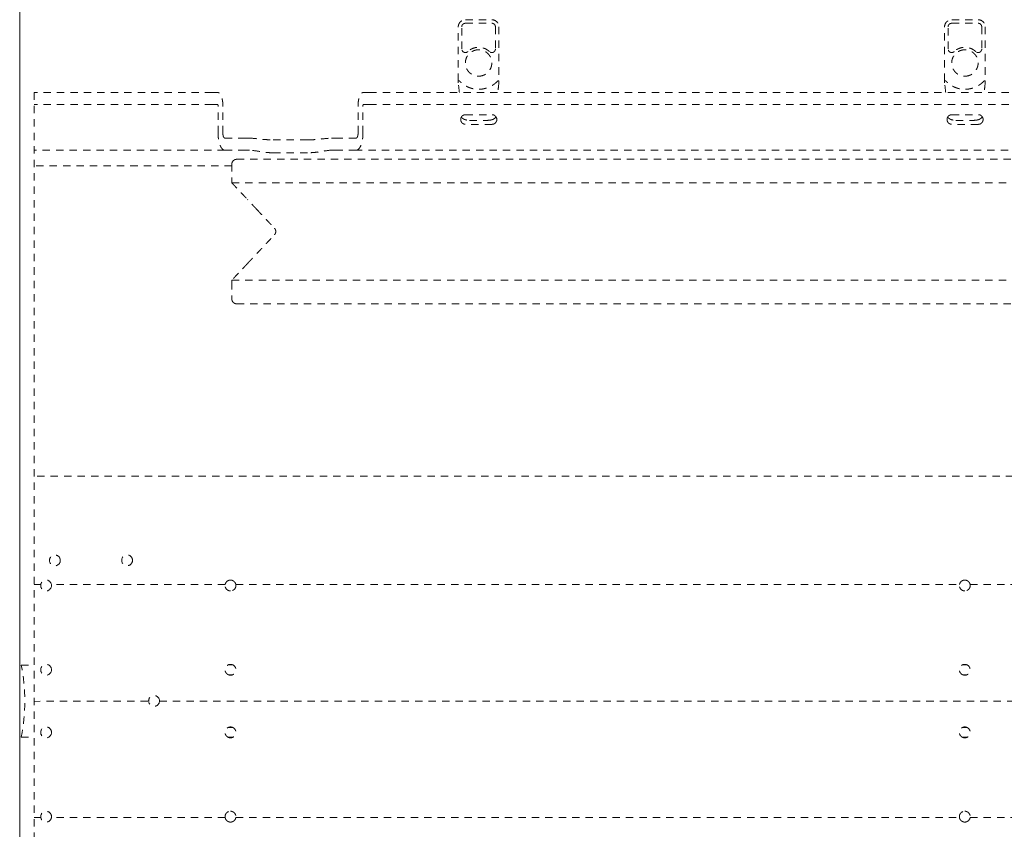
# Model space of a CAD drawing. Extents: x 1233 to 1730, y -5643 to 276.
# Drawn here: x 1247 to 1263, y -3562 to -3548 of the extents above; entities that cross this region are included whole.
import ezdxf

# ---------------------------------------------------------------- set-up
doc = ezdxf.new("R2010")
doc.units = 0
doc.header["$MEASUREMENT"] = 0
doc.linetypes.add('ACAD_ISO02W100', pattern=[15, 12, -3])
doc.layers.add('2D', color=7, linetype='CONTINUOUS', lineweight=20)
doc.layers.add('Hiddenline', color=3, linetype='ACAD_ISO02W100', lineweight=20)

msp = doc.modelspace()

# ---------------------------------------------------------------- linework, layer by layer
at = {"layer": '2D'}
msp.add_rational_spline([(1282.892, -3578.491), (1290.678, -3576.799), (1293.095, -3569.207), (1296.188, -3559.495), (1293.095, -3549.783), (1290.678, -3542.191), (1282.892, -3540.499), (1267.079, -3537.062), (1250.973, -3535.499), (1249.22, -3535.329), (1247.916, -3536.512), (1246.612, -3537.696), (1246.612, -3539.457), (1246.612, -3559.495), (1246.612, -3579.533), (1246.612, -3581.294), (1247.916, -3582.477), (1249.22, -3583.661), (1250.973, -3583.491), (1267.079, -3581.928), (1282.892, -3578.491)], [1, 0.865704997038, 1, 0.952855074886, 1, 0.865704997038, 1, 0.998280517884, 1, 0.914356087275, 1, 0.914356087275, 1, 1, 1, 0.914356087275, 1, 0.914356087275, 1, 0.998280517884, 1], degree=2, knots=[0, 0, 0, 1.048478, 1.048478, 1.66505, 1.66505, 2.713529, 2.713529, 2.830831, 2.830831, 3.664594, 3.664594, 4.498357, 4.498357, 5.498357, 5.498357, 6.33212, 6.33212, 7.165883, 7.165883, 7.283185, 7.283185, 7.283185], dxfattribs=at)
at = {"layer": 'Hiddenline', "ltscale": 0.01}
for p, q in [((1253.897, -3548.355), (1254.327, -3548.355)), ((1261.85, -3548.355), (1262.28, -3548.355)), ((1253.779, -3549.356), (1253.779, -3548.473)), ((1254.445, -3548.473), (1254.445, -3549.356)), ((1261.732, -3549.356), (1261.732, -3548.473)), ((1262.398, -3548.473), (1262.398, -3549.356)), ((1246.843, -3549.543), (1246.843, -3569.449)), ((1250.077, -3550.745), (1246.843, -3550.745)), ((1274.954, -3555.82), (1246.843, -3555.82)), ((1246.953, -3557.59), (1246.843, -3557.59)), ((1249.968, -3557.59), (1247.127, -3557.59)), ((1250.142, -3557.59), (1261.975, -3557.59)), ((1262.15, -3557.59), (1273.98, -3557.59)), ((1246.634, -3558.907), (1246.843, -3558.904)), ((1248.704, -3559.497), (1246.843, -3559.499)), ((1248.894, -3559.495), (1274.936, -3559.495)), ((1246.634, -3560.083), (1246.843, -3560.085)), ((1246.953, -3561.4), (1246.843, -3561.4)), ((1249.968, -3561.4), (1247.127, -3561.4)), ((1250.142, -3561.4), (1261.975, -3561.4)), ((1262.15, -3561.4), (1273.98, -3561.4))]:
    msp.add_line(p, q, dxfattribs=at)
for centre in [(1247.183, -3557.195), (1248.364, -3557.193), (1247.04, -3557.605), (1247.04, -3558.983), (1248.805, -3559.492), (1247.04, -3560.007), (1247.04, -3561.385)]:
    msp.add_circle(centre, 0.0886, dxfattribs=at)
msp.add_arc((1243.627, -3559.495), 3.064, 348.9335, 11.0665, dxfattribs=at)
for points, knots in [([(1253.779, -3548.473), (1253.779, -3548.46), (1253.782, -3548.447), (1253.79, -3548.423), (1253.796, -3548.412), (1253.811, -3548.392), (1253.82, -3548.383), (1253.84, -3548.369), (1253.852, -3548.363), (1253.875, -3548.357), (1253.886, -3548.355), (1253.897, -3548.355)], [0, 0, 0, 0, 0.038235, 0.038235, 0.0758655, 0.0758655, 0.1133166, 0.1133166, 0.150729, 0.150729, 0.1842264, 0.1842264, 0.1842264, 0.1842264]), ([(1253.837, -3548.472), (1253.837, -3548.467), (1253.837, -3548.463), (1253.838, -3548.458), (1253.839, -3548.454), (1253.841, -3548.45), (1253.843, -3548.446), (1253.845, -3548.442), (1253.847, -3548.438), (1253.85, -3548.435), (1253.853, -3548.431), (1253.856, -3548.428), (1253.859, -3548.425), (1253.863, -3548.423), (1253.867, -3548.42), (1253.871, -3548.418), (1253.875, -3548.416), (1253.879, -3548.415), (1253.883, -3548.414), (1253.887, -3548.413), (1253.892, -3548.413), (1253.896, -3548.413)], [0, 0, 0, 0, 0.142857, 0.142857, 0.142857, 0.285714, 0.285714, 0.285714, 0.428571, 0.428571, 0.428571, 0.571429, 0.571429, 0.571429, 0.714286, 0.714286, 0.714286, 0.857143, 0.857143, 0.857143, 1, 1, 1, 1]), ([(1254.327, -3548.355), (1254.34, -3548.355), (1254.353, -3548.357), (1254.377, -3548.365), (1254.388, -3548.371), (1254.408, -3548.386), (1254.417, -3548.395), (1254.431, -3548.416), (1254.437, -3548.428), (1254.443, -3548.45), (1254.445, -3548.461), (1254.445, -3548.473)], [0, 0, 0, 0, 0.038235, 0.038235, 0.0758655, 0.0758655, 0.1133166, 0.1133166, 0.150729, 0.150729, 0.1842264, 0.1842264, 0.1842264, 0.1842264]), ([(1254.328, -3548.413), (1254.333, -3548.413), (1254.337, -3548.413), (1254.342, -3548.414), (1254.346, -3548.415), (1254.35, -3548.416), (1254.354, -3548.418), (1254.358, -3548.42), (1254.362, -3548.423), (1254.365, -3548.425), (1254.369, -3548.428), (1254.372, -3548.431), (1254.375, -3548.435), (1254.377, -3548.438), (1254.38, -3548.442), (1254.382, -3548.446), (1254.384, -3548.45), (1254.385, -3548.454), (1254.386, -3548.459), (1254.387, -3548.463), (1254.387, -3548.467), (1254.387, -3548.472)], [0, 0, 0, 0, 0.142857, 0.142857, 0.142857, 0.285714, 0.285714, 0.285714, 0.428571, 0.428571, 0.428571, 0.571429, 0.571429, 0.571429, 0.714286, 0.714286, 0.714286, 0.857143, 0.857143, 0.857143, 1, 1, 1, 1]), ([(1261.732, -3548.473), (1261.732, -3548.46), (1261.734, -3548.447), (1261.742, -3548.423), (1261.748, -3548.412), (1261.763, -3548.392), (1261.773, -3548.383), (1261.793, -3548.369), (1261.805, -3548.363), (1261.827, -3548.357), (1261.839, -3548.355), (1261.85, -3548.355)], [0, 0, 0, 0, 0.038235, 0.038235, 0.0758655, 0.0758655, 0.1133166, 0.1133166, 0.150729, 0.150729, 0.1842264, 0.1842264, 0.1842264, 0.1842264]), ([(1261.79, -3548.472), (1261.79, -3548.467), (1261.79, -3548.463), (1261.791, -3548.458), (1261.792, -3548.454), (1261.794, -3548.45), (1261.796, -3548.446), (1261.798, -3548.442), (1261.8, -3548.438), (1261.803, -3548.435), (1261.805, -3548.431), (1261.809, -3548.428), (1261.812, -3548.425), (1261.815, -3548.423), (1261.819, -3548.42), (1261.823, -3548.418), (1261.827, -3548.416), (1261.832, -3548.415), (1261.836, -3548.414), (1261.84, -3548.413), (1261.844, -3548.413), (1261.849, -3548.413)], [0, 0, 0, 0, 0.142857, 0.142857, 0.142857, 0.285714, 0.285714, 0.285714, 0.428571, 0.428571, 0.428571, 0.571429, 0.571429, 0.571429, 0.714286, 0.714286, 0.714286, 0.857143, 0.857143, 0.857143, 1, 1, 1, 1]), ([(1262.28, -3548.355), (1262.293, -3548.355), (1262.306, -3548.357), (1262.33, -3548.365), (1262.341, -3548.371), (1262.361, -3548.386), (1262.37, -3548.395), (1262.384, -3548.416), (1262.39, -3548.428), (1262.396, -3548.45), (1262.398, -3548.461), (1262.398, -3548.473)], [0, 0, 0, 0, 0.038235, 0.038235, 0.0758655, 0.0758655, 0.1133166, 0.1133166, 0.150729, 0.150729, 0.1842264, 0.1842264, 0.1842264, 0.1842264]), ([(1262.281, -3548.413), (1262.286, -3548.413), (1262.29, -3548.413), (1262.294, -3548.414), (1262.299, -3548.415), (1262.303, -3548.416), (1262.307, -3548.418), (1262.311, -3548.42), (1262.315, -3548.423), (1262.318, -3548.425), (1262.321, -3548.428), (1262.325, -3548.431), (1262.327, -3548.435), (1262.33, -3548.438), (1262.333, -3548.442), (1262.334, -3548.446), (1262.336, -3548.45), (1262.338, -3548.454), (1262.339, -3548.459), (1262.34, -3548.463), (1262.34, -3548.467), (1262.34, -3548.472)], [0, 0, 0, 0, 0.142857, 0.142857, 0.142857, 0.285714, 0.285714, 0.285714, 0.428571, 0.428571, 0.428571, 0.571429, 0.571429, 0.571429, 0.714286, 0.714286, 0.714286, 0.857143, 0.857143, 0.857143, 1, 1, 1, 1]), ([(1253.937, -3548.875), (1253.933, -3548.878), (1253.93, -3548.881), (1253.926, -3548.883), (1253.922, -3548.886), (1253.917, -3548.888), (1253.913, -3548.889), (1253.909, -3548.89), (1253.904, -3548.891), (1253.899, -3548.891), (1253.895, -3548.892), (1253.89, -3548.891), (1253.886, -3548.89), (1253.881, -3548.89), (1253.877, -3548.888), (1253.873, -3548.887), (1253.868, -3548.885), (1253.864, -3548.882), (1253.861, -3548.88), (1253.857, -3548.877), (1253.854, -3548.874), (1253.851, -3548.87), (1253.848, -3548.867), (1253.845, -3548.863), (1253.843, -3548.859), (1253.841, -3548.855), (1253.84, -3548.85), (1253.839, -3548.846), (1253.837, -3548.841), (1253.837, -3548.837), (1253.837, -3548.832)], [0, 0, 0, 0, 0.1, 0.1, 0.1, 0.2, 0.2, 0.2, 0.3, 0.3, 0.3, 0.4, 0.4, 0.4, 0.5, 0.5, 0.5, 0.6, 0.6, 0.6, 0.7, 0.7, 0.7, 0.8, 0.8, 0.8, 0.9, 0.9, 0.9, 1, 1, 1, 1]), ([(1254.387, -3548.832), (1254.387, -3548.837), (1254.387, -3548.841), (1254.386, -3548.846), (1254.385, -3548.85), (1254.383, -3548.855), (1254.381, -3548.859), (1254.379, -3548.863), (1254.377, -3548.867), (1254.374, -3548.87), (1254.371, -3548.874), (1254.367, -3548.877), (1254.364, -3548.88), (1254.36, -3548.882), (1254.356, -3548.885), (1254.352, -3548.887), (1254.348, -3548.888), (1254.343, -3548.89), (1254.339, -3548.89), (1254.334, -3548.891), (1254.33, -3548.892), (1254.325, -3548.891), (1254.32, -3548.891), (1254.316, -3548.89), (1254.311, -3548.889), (1254.307, -3548.887), (1254.303, -3548.886), (1254.299, -3548.883), (1254.295, -3548.881), (1254.291, -3548.878), (1254.288, -3548.875)], [0, 0, 0, 0, 0.1, 0.1, 0.1, 0.2, 0.2, 0.2, 0.3, 0.3, 0.3, 0.4, 0.4, 0.4, 0.5, 0.5, 0.5, 0.6, 0.6, 0.6, 0.7, 0.7, 0.7, 0.8, 0.8, 0.8, 0.9, 0.9, 0.9, 1, 1, 1, 1]), ([(1261.889, -3548.875), (1261.886, -3548.878), (1261.882, -3548.881), (1261.878, -3548.883), (1261.874, -3548.886), (1261.87, -3548.888), (1261.866, -3548.889), (1261.861, -3548.89), (1261.857, -3548.891), (1261.852, -3548.891), (1261.848, -3548.892), (1261.843, -3548.891), (1261.839, -3548.89), (1261.834, -3548.89), (1261.83, -3548.888), (1261.825, -3548.887), (1261.821, -3548.885), (1261.817, -3548.882), (1261.814, -3548.88), (1261.81, -3548.877), (1261.806, -3548.874), (1261.804, -3548.87), (1261.801, -3548.867), (1261.798, -3548.863), (1261.796, -3548.859), (1261.794, -3548.855), (1261.792, -3548.85), (1261.791, -3548.846), (1261.79, -3548.841), (1261.79, -3548.837), (1261.79, -3548.832)], [0, 0, 0, 0, 0.1, 0.1, 0.1, 0.2, 0.2, 0.2, 0.3, 0.3, 0.3, 0.4, 0.4, 0.4, 0.5, 0.5, 0.5, 0.6, 0.6, 0.6, 0.7, 0.7, 0.7, 0.8, 0.8, 0.8, 0.9, 0.9, 0.9, 1, 1, 1, 1]), ([(1262.34, -3548.832), (1262.34, -3548.837), (1262.34, -3548.841), (1262.339, -3548.846), (1262.338, -3548.85), (1262.336, -3548.855), (1262.334, -3548.859), (1262.332, -3548.863), (1262.329, -3548.867), (1262.326, -3548.87), (1262.324, -3548.874), (1262.32, -3548.877), (1262.316, -3548.88), (1262.313, -3548.882), (1262.309, -3548.885), (1262.305, -3548.887), (1262.3, -3548.888), (1262.296, -3548.89), (1262.291, -3548.89), (1262.287, -3548.891), (1262.282, -3548.892), (1262.278, -3548.891), (1262.273, -3548.891), (1262.269, -3548.89), (1262.264, -3548.889), (1262.26, -3548.887), (1262.255, -3548.886), (1262.252, -3548.883), (1262.248, -3548.881), (1262.244, -3548.878), (1262.241, -3548.875)], [0, 0, 0, 0, 0.1, 0.1, 0.1, 0.2, 0.2, 0.2, 0.3, 0.3, 0.3, 0.4, 0.4, 0.4, 0.5, 0.5, 0.5, 0.6, 0.6, 0.6, 0.7, 0.7, 0.7, 0.8, 0.8, 0.8, 0.9, 0.9, 0.9, 1, 1, 1, 1]), ([(1253.78, -3549.384), (1253.78, -3549.38), (1253.78, -3549.376), (1253.78, -3549.368), (1253.779, -3549.364), (1253.779, -3549.359), (1253.779, -3549.358), (1253.779, -3549.356)], [0, 0, 0, 0, 0.01384974, 0.01384974, 0.02579737, 0.02579737, 0.02941011, 0.02941011, 0.02941011, 0.02941011]), ([(1254.445, -3549.356), (1254.445, -3549.361), (1254.445, -3549.366), (1254.445, -3549.376), (1254.444, -3549.38), (1254.444, -3549.384)], [0, 0, 0, 0, 0.01472603, 0.01472603, 0.02936527, 0.02936527, 0.02936527, 0.02936527]), ([(1261.733, -3549.384), (1261.733, -3549.38), (1261.733, -3549.376), (1261.732, -3549.368), (1261.732, -3549.364), (1261.732, -3549.359), (1261.732, -3549.358), (1261.732, -3549.356)], [0, 0, 0, 0, 0.01384974, 0.01384974, 0.02579737, 0.02579737, 0.02941011, 0.02941011, 0.02941011, 0.02941011]), ([(1262.398, -3549.356), (1262.398, -3549.361), (1262.398, -3549.366), (1262.397, -3549.376), (1262.397, -3549.38), (1262.397, -3549.384)], [0, 0, 0, 0, 0.01472603, 0.01472603, 0.02936527, 0.02936527, 0.02936527, 0.02936527]), ([(1253.91, -3549.994), (1253.902, -3549.993), (1253.894, -3549.99), (1253.877, -3549.984), (1253.87, -3549.98), (1253.856, -3549.971), (1253.851, -3549.967), (1253.84, -3549.958), (1253.835, -3549.953), (1253.83, -3549.947)], [0, 0, 0, 0, 0.0407754, 0.0407754, 0.0766099, 0.0766099, 0.0992796, 0.0992796, 0.1220839, 0.1220839, 0.1220839, 0.1220839]), ([(1254.305, -3549.995), (1254.291, -3549.997), (1254.273, -3549.999), (1254.232, -3550.002), (1254.21, -3550.003), (1254.164, -3550.004), (1254.14, -3550.005), (1254.092, -3550.005), (1254.068, -3550.005), (1254.023, -3550.003), (1254.001, -3550.002), (1253.962, -3550), (1253.945, -3549.998), (1253.927, -3549.996), (1253.923, -3549.996), (1253.919, -3549.995)], [0, 0, 0, 0, 0.0806765, 0.0806765, 0.155371, 0.155371, 0.2271587, 0.2271587, 0.2983215, 0.2983215, 0.369459, 0.369459, 0.4411565, 0.4411565, 0.4616407, 0.4616407, 0.4616407, 0.4616407]), ([(1254.398, -3549.943), (1254.393, -3549.948), (1254.389, -3549.954), (1254.378, -3549.964), (1254.372, -3549.969), (1254.36, -3549.977), (1254.354, -3549.981), (1254.339, -3549.988), (1254.331, -3549.99), (1254.32, -3549.993), (1254.317, -3549.993), (1254.314, -3549.994)], [0.0107533, 0.0107533, 0.0107533, 0.0107533, 0.0317344, 0.0317344, 0.0577245, 0.0577245, 0.0841845, 0.0841845, 0.1240813, 0.1240813, 0.138089, 0.138089, 0.138089, 0.138089]), ([(1261.863, -3549.994), (1261.855, -3549.993), (1261.846, -3549.99), (1261.83, -3549.984), (1261.822, -3549.98), (1261.809, -3549.971), (1261.804, -3549.967), (1261.793, -3549.958), (1261.788, -3549.953), (1261.783, -3549.947)], [0, 0, 0, 0, 0.0407754, 0.0407754, 0.0766099, 0.0766099, 0.0992796, 0.0992796, 0.1220839, 0.1220839, 0.1220839, 0.1220839]), ([(1262.258, -3549.995), (1262.244, -3549.997), (1262.226, -3549.999), (1262.185, -3550.002), (1262.163, -3550.003), (1262.117, -3550.004), (1262.093, -3550.005), (1262.045, -3550.005), (1262.021, -3550.005), (1261.976, -3550.003), (1261.954, -3550.002), (1261.915, -3550), (1261.898, -3549.998), (1261.879, -3549.996), (1261.876, -3549.996), (1261.872, -3549.995)], [0, 0, 0, 0, 0.0806765, 0.0806765, 0.155371, 0.155371, 0.2271587, 0.2271587, 0.2983215, 0.2983215, 0.369459, 0.369459, 0.4411565, 0.4411565, 0.4616407, 0.4616407, 0.4616407, 0.4616407]), ([(1262.35, -3549.943), (1262.346, -3549.948), (1262.341, -3549.954), (1262.331, -3549.964), (1262.324, -3549.969), (1262.312, -3549.977), (1262.306, -3549.981), (1262.292, -3549.988), (1262.284, -3549.99), (1262.273, -3549.993), (1262.27, -3549.993), (1262.267, -3549.994)], [0.0107533, 0.0107533, 0.0107533, 0.0107533, 0.0317344, 0.0317344, 0.0577245, 0.0577245, 0.0841845, 0.0841845, 0.1240813, 0.1240813, 0.138089, 0.138089, 0.138089, 0.138089]), ([(1250.364, -3550.291), (1250.376, -3550.291), (1250.388, -3550.291), (1250.445, -3550.295), (1250.501, -3550.302), (1250.593, -3550.311), (1250.625, -3550.314), (1250.689, -3550.318), (1250.721, -3550.318), (1250.752, -3550.318)], [-1.074643, -1.074643, -1.074643, -1.074643, -0.948965, -0.948965, -0.474483, -0.474483, -0.237241, -0.237241, 0, 0, 0, 0]), ([(1251.32, -3550.318), (1251.352, -3550.318), (1251.384, -3550.318), (1251.448, -3550.314), (1251.48, -3550.311), (1251.571, -3550.302), (1251.628, -3550.295), (1251.685, -3550.291), (1251.697, -3550.291), (1251.708, -3550.291)], [0, 0, 0, 0, 0.237241, 0.237241, 0.474483, 0.474483, 0.948965, 0.948965, 1.074643, 1.074643, 1.074643, 1.074643]), ([(1250.752, -3550.53), (1250.752, -3550.53), (1250.752, -3550.53), (1250.713, -3550.53), (1250.674, -3550.528), (1250.597, -3550.52), (1250.559, -3550.514), (1250.462, -3550.498), (1250.408, -3550.488), (1250.364, -3550.488)], [0, 0, 0, 0, 0, 0, 0.295407, 0.295407, 0.590814, 0.590814, 1.097408, 1.097408, 1.097408, 1.097408]), ([(1251.708, -3550.488), (1251.706, -3550.488), (1251.705, -3550.488), (1251.656, -3550.489), (1251.597, -3550.5), (1251.497, -3550.516), (1251.462, -3550.521), (1251.391, -3550.528), (1251.355, -3550.53), (1251.32, -3550.53)], [-4.539975, -4.539975, -4.539975, -4.539975, -4.519252, -4.519252, -3.984843, -3.984843, -3.717638, -3.717638, -3.450433, -3.450433, -3.450433, -3.450433]), ([(1250.055, -3557.694), (1250.055, -3557.694), (1250.054, -3557.694), (1250.054, -3557.694), (1250.054, -3557.694), (1250.053, -3557.694), (1250.052, -3557.694), (1250.043, -3557.693), (1250.034, -3557.692), (1250.018, -3557.686), (1250.01, -3557.682), (1249.996, -3557.672), (1249.989, -3557.665), (1249.977, -3557.649), (1249.972, -3557.639), (1249.968, -3557.623), (1249.967, -3557.616), (1249.966, -3557.606), (1249.966, -3557.603), (1249.967, -3557.597), (1249.967, -3557.593), (1249.968, -3557.59)], [0.3955614, 0.3955614, 0.3955614, 0.3955614, 0.3969688, 0.3969688, 0.399047, 0.399047, 0.4041106, 0.4041106, 0.4718172, 0.4718172, 0.5350348, 0.5350348, 0.60818, 0.60818, 0.6890865, 0.6890865, 0.740172, 0.740172, 0.7654576, 0.7654576, 0.7909942, 0.7909942, 0.7909942, 0.7909942]), ([(1249.968, -3557.59), (1249.969, -3557.58), (1249.973, -3557.571), (1249.982, -3557.553), (1249.989, -3557.545), (1250.003, -3557.533), (1250.01, -3557.528), (1250.028, -3557.52), (1250.04, -3557.517), (1250.052, -3557.517), (1250.053, -3557.517), (1250.054, -3557.517), (1250.054, -3557.517), (1250.054, -3557.517), (1250.055, -3557.517), (1250.055, -3557.517), (1250.055, -3557.517), (1250.055, -3557.517)], [0, 0, 0, 0, 0.0782637, 0.0782637, 0.1541647, 0.1541647, 0.2211226, 0.2211226, 0.3099669, 0.3099669, 0.315046, 0.315046, 0.316938, 0.316938, 0.3182228, 0.3182228, 0.318297, 0.318297, 0.318297, 0.318297]), ([(1250.055, -3557.517), (1250.055, -3557.517), (1250.055, -3557.517), (1250.056, -3557.517), (1250.056, -3557.517), (1250.057, -3557.517), (1250.057, -3557.517), (1250.065, -3557.517), (1250.072, -3557.518), (1250.086, -3557.522), (1250.094, -3557.525), (1250.108, -3557.534), (1250.115, -3557.54), (1250.127, -3557.553), (1250.132, -3557.56), (1250.139, -3557.575), (1250.141, -3557.583), (1250.142, -3557.59)], [0.318297, 0.318297, 0.318297, 0.318297, 0.319481, 0.319481, 0.321242, 0.321242, 0.325493, 0.325493, 0.3802266, 0.3802266, 0.4399659, 0.4399659, 0.5106826, 0.5106826, 0.5774637, 0.5774637, 0.6363291, 0.6363291, 0.6363291, 0.6363291]), ([(1250.142, -3557.59), (1250.143, -3557.594), (1250.143, -3557.598), (1250.143, -3557.604), (1250.143, -3557.605), (1250.143, -3557.608), (1250.143, -3557.61), (1250.143, -3557.614), (1250.143, -3557.617), (1250.141, -3557.629), (1250.137, -3557.639), (1250.128, -3557.656), (1250.122, -3557.664), (1250.108, -3557.677), (1250.1, -3557.682), (1250.082, -3557.69), (1250.07, -3557.693), (1250.058, -3557.694), (1250.057, -3557.694), (1250.056, -3557.694), (1250.056, -3557.694), (1250.055, -3557.694), (1250.055, -3557.694), (1250.055, -3557.694), (1250.055, -3557.694), (1250.055, -3557.694)], [0, 0, 0, 0, 0.031671, 0.031671, 0.0421353, 0.0421353, 0.0560784, 0.0560784, 0.0747344, 0.0747344, 0.152955, 0.152955, 0.2291836, 0.2291836, 0.2965878, 0.2965878, 0.3859369, 0.3859369, 0.3917851, 0.3917851, 0.3939877, 0.3939877, 0.3954908, 0.3954908, 0.3955614, 0.3955614, 0.3955614, 0.3955614]), ([(1262.063, -3557.694), (1262.063, -3557.694), (1262.062, -3557.694), (1262.062, -3557.694), (1262.062, -3557.694), (1262.061, -3557.694), (1262.06, -3557.694), (1262.05, -3557.693), (1262.042, -3557.692), (1262.026, -3557.686), (1262.018, -3557.682), (1262.004, -3557.672), (1261.997, -3557.665), (1261.985, -3557.649), (1261.98, -3557.639), (1261.976, -3557.623), (1261.975, -3557.616), (1261.974, -3557.606), (1261.974, -3557.603), (1261.974, -3557.597), (1261.975, -3557.593), (1261.975, -3557.59)], [0.3955614, 0.3955614, 0.3955614, 0.3955614, 0.3969688, 0.3969688, 0.399047, 0.399047, 0.4041106, 0.4041106, 0.4718172, 0.4718172, 0.5350348, 0.5350348, 0.60818, 0.60818, 0.6890865, 0.6890865, 0.740172, 0.740172, 0.7654576, 0.7654576, 0.7909942, 0.7909942, 0.7909942, 0.7909942]), ([(1261.975, -3557.59), (1261.977, -3557.58), (1261.981, -3557.571), (1261.99, -3557.553), (1261.997, -3557.545), (1262.01, -3557.533), (1262.018, -3557.528), (1262.036, -3557.52), (1262.048, -3557.517), (1262.06, -3557.517), (1262.061, -3557.517), (1262.062, -3557.517), (1262.062, -3557.517), (1262.062, -3557.517), (1262.063, -3557.517), (1262.063, -3557.517), (1262.063, -3557.517), (1262.063, -3557.517)], [0, 0, 0, 0, 0.0782637, 0.0782637, 0.1541647, 0.1541647, 0.2211226, 0.2211226, 0.3099669, 0.3099669, 0.315046, 0.315046, 0.316938, 0.316938, 0.3182228, 0.3182228, 0.318297, 0.318297, 0.318297, 0.318297]), ([(1262.063, -3557.517), (1262.063, -3557.517), (1262.063, -3557.517), (1262.063, -3557.517), (1262.064, -3557.517), (1262.064, -3557.517), (1262.065, -3557.517), (1262.073, -3557.517), (1262.08, -3557.518), (1262.094, -3557.522), (1262.101, -3557.525), (1262.116, -3557.534), (1262.123, -3557.54), (1262.135, -3557.553), (1262.14, -3557.56), (1262.146, -3557.575), (1262.149, -3557.583), (1262.15, -3557.59)], [0.318297, 0.318297, 0.318297, 0.318297, 0.319481, 0.319481, 0.321242, 0.321242, 0.325493, 0.325493, 0.3802266, 0.3802266, 0.4399659, 0.4399659, 0.5106826, 0.5106826, 0.5774637, 0.5774637, 0.6363291, 0.6363291, 0.6363291, 0.6363291]), ([(1262.15, -3557.59), (1262.151, -3557.594), (1262.151, -3557.598), (1262.151, -3557.604), (1262.151, -3557.605), (1262.151, -3557.608), (1262.151, -3557.61), (1262.151, -3557.614), (1262.151, -3557.617), (1262.149, -3557.629), (1262.145, -3557.639), (1262.136, -3557.656), (1262.13, -3557.664), (1262.116, -3557.677), (1262.108, -3557.682), (1262.09, -3557.69), (1262.078, -3557.693), (1262.066, -3557.694), (1262.065, -3557.694), (1262.064, -3557.694), (1262.064, -3557.694), (1262.063, -3557.694), (1262.063, -3557.694), (1262.063, -3557.694), (1262.063, -3557.694), (1262.063, -3557.694)], [0, 0, 0, 0, 0.031671, 0.031671, 0.0421353, 0.0421353, 0.0560784, 0.0560784, 0.0747344, 0.0747344, 0.152955, 0.152955, 0.2291836, 0.2291836, 0.2965878, 0.2965878, 0.3859369, 0.3859369, 0.3917851, 0.3917851, 0.3939877, 0.3939877, 0.3954908, 0.3954908, 0.3955614, 0.3955614, 0.3955614, 0.3955614]), ([(1250.055, -3559.072), (1250.055, -3559.072), (1250.055, -3559.072), (1250.055, -3559.072), (1250.054, -3559.072), (1250.054, -3559.072), (1250.054, -3559.072), (1250.053, -3559.072), (1250.052, -3559.072), (1250.046, -3559.071), (1250.042, -3559.071), (1250.03, -3559.068), (1250.023, -3559.066), (1250.008, -3559.059), (1250.001, -3559.054), (1249.987, -3559.041), (1249.981, -3559.033), (1249.971, -3559.015), (1249.968, -3559.004), (1249.967, -3558.991), (1249.966, -3558.988), (1249.966, -3558.984), (1249.966, -3558.982), (1249.967, -3558.969), (1249.969, -3558.958), (1249.979, -3558.936), (1249.985, -3558.927), (1250, -3558.913), (1250.007, -3558.908), (1250.024, -3558.899), (1250.034, -3558.896), (1250.047, -3558.895), (1250.05, -3558.895), (1250.053, -3558.894), (1250.053, -3558.894), (1250.054, -3558.894), (1250.054, -3558.894), (1250.055, -3558.894), (1250.055, -3558.894), (1250.055, -3558.894)], [0.7086428, 0.7086428, 0.7086428, 0.7086428, 0.7089014, 0.7089014, 0.7101815, 0.7101815, 0.712205, 0.712205, 0.7186289, 0.7186289, 0.7544554, 0.7544554, 0.8098561, 0.8098561, 0.8776651, 0.8776651, 0.9533987, 0.9533987, 1.0353417, 1.0353417, 1.0571825, 1.0571825, 1.0681483, 1.0681483, 1.1575883, 1.1575883, 1.2448714, 1.2448714, 1.3109197, 1.3109197, 1.388732, 1.388732, 1.4115203, 1.4115203, 1.4148038, 1.4148038, 1.4163314, 1.4163314, 1.4172569, 1.4172569, 1.4172569, 1.4172569]), ([(1250.055, -3558.894), (1250.055, -3558.894), (1250.055, -3558.894), (1250.056, -3558.894), (1250.056, -3558.894), (1250.057, -3558.894), (1250.057, -3558.894), (1250.067, -3558.895), (1250.076, -3558.897), (1250.093, -3558.903), (1250.1, -3558.906), (1250.115, -3558.917), (1250.121, -3558.924), (1250.133, -3558.94), (1250.138, -3558.95), (1250.142, -3558.965), (1250.143, -3558.971), (1250.143, -3558.978), (1250.143, -3558.979), (1250.143, -3558.982), (1250.143, -3558.984), (1250.143, -3558.997), (1250.141, -3559.008), (1250.131, -3559.029), (1250.124, -3559.039), (1250.11, -3559.053), (1250.103, -3559.058), (1250.086, -3559.067), (1250.076, -3559.07), (1250.063, -3559.071), (1250.06, -3559.072), (1250.057, -3559.072), (1250.056, -3559.072), (1250.056, -3559.072), (1250.055, -3559.072), (1250.055, -3559.072), (1250.055, -3559.072), (1250.055, -3559.072)], [1.4172569, 1.4172569, 1.4172569, 1.4172569, 1.4184727, 1.4184727, 1.4202183, 1.4202183, 1.4246508, 1.4246508, 1.495158, 1.495158, 1.5588999, 1.5588999, 1.6319136, 1.6319136, 1.7116209, 1.7116209, 1.7546847, 1.7546847, 1.7656391, 1.7656391, 1.776606, 1.776606, 1.866012, 1.866012, 1.9532443, 1.9532443, 2.019516, 2.019516, 2.0973539, 2.0973539, 2.1201443, 2.1201443, 2.1234377, 2.1234377, 2.1249709, 2.1249709, 2.1258989, 2.1258989, 2.1258989, 2.1258989]), ([(1262.063, -3559.072), (1262.063, -3559.072), (1262.063, -3559.072), (1262.062, -3559.072), (1262.062, -3559.072), (1262.062, -3559.072), (1262.062, -3559.072), (1262.06, -3559.072), (1262.06, -3559.072), (1262.054, -3559.071), (1262.049, -3559.071), (1262.038, -3559.068), (1262.031, -3559.066), (1262.016, -3559.059), (1262.009, -3559.054), (1261.995, -3559.041), (1261.989, -3559.033), (1261.979, -3559.015), (1261.976, -3559.004), (1261.974, -3558.991), (1261.974, -3558.988), (1261.974, -3558.984), (1261.974, -3558.982), (1261.974, -3558.969), (1261.977, -3558.958), (1261.986, -3558.936), (1261.993, -3558.927), (1262.008, -3558.913), (1262.015, -3558.908), (1262.032, -3558.899), (1262.041, -3558.896), (1262.054, -3558.895), (1262.057, -3558.895), (1262.061, -3558.894), (1262.061, -3558.894), (1262.062, -3558.894), (1262.062, -3558.894), (1262.062, -3558.894), (1262.063, -3558.894), (1262.063, -3558.894)], [0.7086428, 0.7086428, 0.7086428, 0.7086428, 0.7089014, 0.7089014, 0.7101815, 0.7101815, 0.712205, 0.712205, 0.7186289, 0.7186289, 0.7544554, 0.7544554, 0.8098561, 0.8098561, 0.8776651, 0.8776651, 0.9533987, 0.9533987, 1.0353417, 1.0353417, 1.0571825, 1.0571825, 1.0681483, 1.0681483, 1.1575883, 1.1575883, 1.2448714, 1.2448714, 1.3109197, 1.3109197, 1.388732, 1.388732, 1.4115203, 1.4115203, 1.4148038, 1.4148038, 1.4163314, 1.4163314, 1.4172569, 1.4172569, 1.4172569, 1.4172569]), ([(1262.063, -3558.894), (1262.063, -3558.894), (1262.063, -3558.894), (1262.063, -3558.894), (1262.064, -3558.894), (1262.064, -3558.894), (1262.065, -3558.894), (1262.075, -3558.895), (1262.084, -3558.897), (1262.101, -3558.903), (1262.108, -3558.906), (1262.123, -3558.917), (1262.129, -3558.924), (1262.141, -3558.94), (1262.145, -3558.95), (1262.15, -3558.965), (1262.151, -3558.971), (1262.151, -3558.978), (1262.151, -3558.979), (1262.151, -3558.982), (1262.151, -3558.984), (1262.151, -3558.997), (1262.148, -3559.008), (1262.139, -3559.029), (1262.132, -3559.039), (1262.118, -3559.053), (1262.111, -3559.058), (1262.094, -3559.067), (1262.084, -3559.07), (1262.071, -3559.071), (1262.068, -3559.072), (1262.065, -3559.072), (1262.064, -3559.072), (1262.063, -3559.072), (1262.063, -3559.072), (1262.063, -3559.072), (1262.063, -3559.072), (1262.063, -3559.072)], [1.4172569, 1.4172569, 1.4172569, 1.4172569, 1.4184727, 1.4184727, 1.4202183, 1.4202183, 1.4246508, 1.4246508, 1.495158, 1.495158, 1.5588999, 1.5588999, 1.6319136, 1.6319136, 1.7116209, 1.7116209, 1.7546847, 1.7546847, 1.7656391, 1.7656391, 1.776606, 1.776606, 1.866012, 1.866012, 1.9532443, 1.9532443, 2.019516, 2.019516, 2.0973539, 2.0973539, 2.1201443, 2.1201443, 2.1234377, 2.1234377, 2.1249709, 2.1249709, 2.1258989, 2.1258989, 2.1258989, 2.1258989]), ([(1250.055, -3560.095), (1250.055, -3560.095), (1250.055, -3560.095), (1250.055, -3560.095), (1250.054, -3560.095), (1250.054, -3560.095), (1250.054, -3560.095), (1250.053, -3560.095), (1250.052, -3560.095), (1250.046, -3560.095), (1250.042, -3560.094), (1250.03, -3560.092), (1250.023, -3560.09), (1250.009, -3560.083), (1250.001, -3560.078), (1249.987, -3560.065), (1249.981, -3560.057), (1249.972, -3560.039), (1249.968, -3560.028), (1249.967, -3560.015), (1249.966, -3560.012), (1249.966, -3560.008), (1249.966, -3560.006), (1249.967, -3559.993), (1249.969, -3559.982), (1249.978, -3559.96), (1249.985, -3559.951), (1250, -3559.937), (1250.007, -3559.932), (1250.024, -3559.923), (1250.034, -3559.92), (1250.047, -3559.918), (1250.05, -3559.918), (1250.053, -3559.918), (1250.053, -3559.918), (1250.054, -3559.918), (1250.054, -3559.918), (1250.055, -3559.918), (1250.055, -3559.918), (1250.055, -3559.918)], [0.7086403, 0.7086403, 0.7086403, 0.7086403, 0.7088945, 0.7088945, 0.7101711, 0.7101711, 0.7121859, 0.7121859, 0.7185566, 0.7185566, 0.7539645, 0.7539645, 0.809184, 0.809184, 0.8769075, 0.8769075, 0.9526332, 0.9526332, 1.0346128, 1.0346128, 1.0564583, 1.0564583, 1.0674246, 1.0674246, 1.1568345, 1.1568345, 1.2440955, 1.2440955, 1.3108917, 1.3108917, 1.3887486, 1.3887486, 1.4114966, 1.4114966, 1.4147932, 1.4147932, 1.4163291, 1.4163291, 1.4172579, 1.4172579, 1.4172579, 1.4172579]), ([(1250.055, -3559.918), (1250.055, -3559.918), (1250.055, -3559.918), (1250.056, -3559.918), (1250.056, -3559.918), (1250.057, -3559.918), (1250.057, -3559.918), (1250.067, -3559.918), (1250.076, -3559.92), (1250.093, -3559.926), (1250.101, -3559.93), (1250.115, -3559.941), (1250.122, -3559.948), (1250.133, -3559.964), (1250.138, -3559.974), (1250.142, -3559.989), (1250.143, -3559.995), (1250.143, -3560.002), (1250.143, -3560.003), (1250.143, -3560.006), (1250.143, -3560.008), (1250.143, -3560.021), (1250.14, -3560.032), (1250.131, -3560.054), (1250.124, -3560.063), (1250.11, -3560.077), (1250.103, -3560.082), (1250.086, -3560.09), (1250.076, -3560.093), (1250.063, -3560.095), (1250.06, -3560.095), (1250.057, -3560.095), (1250.056, -3560.095), (1250.056, -3560.095), (1250.055, -3560.095), (1250.055, -3560.095), (1250.055, -3560.095), (1250.055, -3560.095)], [1.4172579, 1.4172579, 1.4172579, 1.4172579, 1.4184833, 1.4184833, 1.4202415, 1.4202415, 1.4247109, 1.4247109, 1.4961071, 1.4961071, 1.5600343, 1.5600343, 1.6331269, 1.6331269, 1.7128441, 1.7128441, 1.7559001, 1.7559001, 1.7668537, 1.7668537, 1.7778207, 1.7778207, 1.8672535, 1.8672535, 1.9544812, 1.9544812, 2.0194201, 2.0194201, 2.0970941, 2.0970941, 2.1201353, 2.1201353, 2.1234354, 2.1234354, 2.1249682, 2.1249682, 2.1258989, 2.1258989, 2.1258989, 2.1258989]), ([(1262.063, -3560.095), (1262.063, -3560.095), (1262.063, -3560.095), (1262.062, -3560.095), (1262.062, -3560.095), (1262.062, -3560.095), (1262.062, -3560.095), (1262.06, -3560.095), (1262.06, -3560.095), (1262.054, -3560.095), (1262.05, -3560.094), (1262.038, -3560.092), (1262.031, -3560.09), (1262.016, -3560.083), (1262.009, -3560.078), (1261.995, -3560.065), (1261.989, -3560.057), (1261.979, -3560.039), (1261.976, -3560.028), (1261.974, -3560.015), (1261.974, -3560.012), (1261.974, -3560.008), (1261.974, -3560.006), (1261.974, -3559.993), (1261.977, -3559.982), (1261.986, -3559.96), (1261.993, -3559.951), (1262.007, -3559.937), (1262.015, -3559.932), (1262.032, -3559.923), (1262.041, -3559.92), (1262.054, -3559.918), (1262.057, -3559.918), (1262.061, -3559.918), (1262.061, -3559.918), (1262.062, -3559.918), (1262.062, -3559.918), (1262.062, -3559.918), (1262.063, -3559.918), (1262.063, -3559.918)], [0.7086403, 0.7086403, 0.7086403, 0.7086403, 0.7088945, 0.7088945, 0.7101711, 0.7101711, 0.7121859, 0.7121859, 0.7185566, 0.7185566, 0.7539645, 0.7539645, 0.809184, 0.809184, 0.8769075, 0.8769075, 0.9526332, 0.9526332, 1.0346128, 1.0346128, 1.0564583, 1.0564583, 1.0674246, 1.0674246, 1.1568345, 1.1568345, 1.2440955, 1.2440955, 1.3108917, 1.3108917, 1.3887486, 1.3887486, 1.4114966, 1.4114966, 1.4147932, 1.4147932, 1.4163291, 1.4163291, 1.4172579, 1.4172579, 1.4172579, 1.4172579]), ([(1262.063, -3559.918), (1262.063, -3559.918), (1262.063, -3559.918), (1262.063, -3559.918), (1262.064, -3559.918), (1262.064, -3559.918), (1262.065, -3559.918), (1262.075, -3559.918), (1262.084, -3559.92), (1262.101, -3559.926), (1262.108, -3559.93), (1262.123, -3559.941), (1262.13, -3559.948), (1262.141, -3559.964), (1262.146, -3559.974), (1262.15, -3559.989), (1262.151, -3559.995), (1262.151, -3560.002), (1262.151, -3560.003), (1262.151, -3560.006), (1262.151, -3560.008), (1262.151, -3560.021), (1262.148, -3560.032), (1262.139, -3560.054), (1262.132, -3560.063), (1262.118, -3560.077), (1262.111, -3560.082), (1262.094, -3560.09), (1262.084, -3560.093), (1262.071, -3560.095), (1262.068, -3560.095), (1262.065, -3560.095), (1262.064, -3560.095), (1262.063, -3560.095), (1262.063, -3560.095), (1262.063, -3560.095), (1262.063, -3560.095), (1262.063, -3560.095)], [1.4172579, 1.4172579, 1.4172579, 1.4172579, 1.4184833, 1.4184833, 1.4202415, 1.4202415, 1.4247109, 1.4247109, 1.4961071, 1.4961071, 1.5600343, 1.5600343, 1.6331269, 1.6331269, 1.7128441, 1.7128441, 1.7559001, 1.7559001, 1.7668537, 1.7668537, 1.7778207, 1.7778207, 1.8672535, 1.8672535, 1.9544812, 1.9544812, 2.0194201, 2.0194201, 2.0970941, 2.0970941, 2.1201353, 2.1201353, 2.1234354, 2.1234354, 2.1249682, 2.1249682, 2.1258989, 2.1258989, 2.1258989, 2.1258989]), ([(1249.968, -3561.4), (1249.967, -3561.396), (1249.966, -3561.391), (1249.966, -3561.386), (1249.966, -3561.385), (1249.966, -3561.381), (1249.966, -3561.38), (1249.967, -3561.375), (1249.967, -3561.373), (1249.969, -3561.361), (1249.972, -3561.351), (1249.982, -3561.333), (1249.988, -3561.326), (1250.002, -3561.313), (1250.009, -3561.308), (1250.028, -3561.299), (1250.039, -3561.297), (1250.052, -3561.296), (1250.053, -3561.296), (1250.054, -3561.296), (1250.054, -3561.296), (1250.054, -3561.296), (1250.055, -3561.296), (1250.055, -3561.296), (1250.055, -3561.296), (1250.055, -3561.296)], [0, 0, 0, 0, 0.0316789, 0.0316789, 0.0421462, 0.0421462, 0.0560938, 0.0560938, 0.0747565, 0.0747565, 0.153018, 0.153018, 0.2292321, 0.2292321, 0.2966185, 0.2966185, 0.3859469, 0.3859469, 0.3917474, 0.3917474, 0.3939311, 0.3939311, 0.3954211, 0.3954211, 0.3954916, 0.3954916, 0.3954916, 0.3954916]), ([(1250.055, -3561.296), (1250.055, -3561.296), (1250.055, -3561.296), (1250.056, -3561.296), (1250.056, -3561.296), (1250.057, -3561.296), (1250.058, -3561.296), (1250.067, -3561.296), (1250.076, -3561.298), (1250.092, -3561.304), (1250.099, -3561.307), (1250.114, -3561.318), (1250.12, -3561.324), (1250.132, -3561.34), (1250.137, -3561.35), (1250.142, -3561.366), (1250.143, -3561.373), (1250.143, -3561.383), (1250.143, -3561.386), (1250.143, -3561.393), (1250.143, -3561.396), (1250.142, -3561.4)], [0.3954916, 0.3954916, 0.3954916, 0.3954916, 0.396886, 0.396886, 0.3989455, 0.3989455, 0.4039618, 0.4039618, 0.4709528, 0.4709528, 0.5340019, 0.5340019, 0.6070272, 0.6070272, 0.6878294, 0.6878294, 0.7394914, 0.7394914, 0.7650454, 0.7650454, 0.7908508, 0.7908508, 0.7908508, 0.7908508]), ([(1261.975, -3561.4), (1261.975, -3561.396), (1261.974, -3561.391), (1261.974, -3561.386), (1261.974, -3561.385), (1261.974, -3561.381), (1261.974, -3561.38), (1261.975, -3561.375), (1261.975, -3561.373), (1261.977, -3561.361), (1261.98, -3561.351), (1261.99, -3561.333), (1261.996, -3561.326), (1262.01, -3561.313), (1262.017, -3561.308), (1262.036, -3561.299), (1262.047, -3561.297), (1262.06, -3561.296), (1262.06, -3561.296), (1262.062, -3561.296), (1262.062, -3561.296), (1262.062, -3561.296), (1262.062, -3561.296), (1262.063, -3561.296), (1262.063, -3561.296), (1262.063, -3561.296)], [0, 0, 0, 0, 0.0316789, 0.0316789, 0.0421462, 0.0421462, 0.0560938, 0.0560938, 0.0747565, 0.0747565, 0.153018, 0.153018, 0.2292321, 0.2292321, 0.2966185, 0.2966185, 0.3859469, 0.3859469, 0.3917474, 0.3917474, 0.3939311, 0.3939311, 0.3954211, 0.3954211, 0.3954916, 0.3954916, 0.3954916, 0.3954916]), ([(1262.063, -3561.296), (1262.063, -3561.296), (1262.063, -3561.296), (1262.064, -3561.296), (1262.064, -3561.296), (1262.065, -3561.296), (1262.065, -3561.296), (1262.075, -3561.296), (1262.084, -3561.298), (1262.1, -3561.304), (1262.107, -3561.307), (1262.122, -3561.318), (1262.128, -3561.324), (1262.14, -3561.34), (1262.145, -3561.35), (1262.15, -3561.366), (1262.151, -3561.373), (1262.151, -3561.383), (1262.151, -3561.386), (1262.151, -3561.393), (1262.151, -3561.396), (1262.15, -3561.4)], [0.3954916, 0.3954916, 0.3954916, 0.3954916, 0.396886, 0.396886, 0.3989455, 0.3989455, 0.4039618, 0.4039618, 0.4709528, 0.4709528, 0.5340019, 0.5340019, 0.6070272, 0.6070272, 0.6878294, 0.6878294, 0.7394914, 0.7394914, 0.7650454, 0.7650454, 0.7908508, 0.7908508, 0.7908508, 0.7908508]), ([(1250.055, -3561.473), (1250.055, -3561.473), (1250.055, -3561.473), (1250.054, -3561.473), (1250.054, -3561.473), (1250.053, -3561.473), (1250.053, -3561.473), (1250.045, -3561.473), (1250.037, -3561.472), (1250.023, -3561.468), (1250.016, -3561.464), (1250.001, -3561.455), (1249.994, -3561.449), (1249.982, -3561.436), (1249.978, -3561.429), (1249.971, -3561.414), (1249.969, -3561.407), (1249.968, -3561.4)], [0.3183628, 0.3183628, 0.3183628, 0.3183628, 0.3195696, 0.3195696, 0.3213635, 0.3213635, 0.3256972, 0.3256972, 0.3816818, 0.3816818, 0.4417785, 0.4417785, 0.5127434, 0.5127434, 0.5783845, 0.5783845, 0.6364603, 0.6364603, 0.6364603, 0.6364603]), ([(1250.142, -3561.4), (1250.14, -3561.409), (1250.137, -3561.419), (1250.127, -3561.437), (1250.121, -3561.444), (1250.107, -3561.457), (1250.1, -3561.461), (1250.081, -3561.47), (1250.07, -3561.473), (1250.057, -3561.473), (1250.057, -3561.473), (1250.056, -3561.473), (1250.056, -3561.473), (1250.055, -3561.473), (1250.055, -3561.473), (1250.055, -3561.473), (1250.055, -3561.473), (1250.055, -3561.473)], [0, 0, 0, 0, 0.0780754, 0.0780754, 0.1540125, 0.1540125, 0.2210072, 0.2210072, 0.3098934, 0.3098934, 0.3150558, 0.3150558, 0.3169807, 0.3169807, 0.3182885, 0.3182885, 0.3183628, 0.3183628, 0.3183628, 0.3183628]), ([(1262.063, -3561.473), (1262.063, -3561.473), (1262.062, -3561.473), (1262.062, -3561.473), (1262.062, -3561.473), (1262.061, -3561.473), (1262.06, -3561.473), (1262.052, -3561.473), (1262.045, -3561.472), (1262.031, -3561.468), (1262.023, -3561.464), (1262.009, -3561.455), (1262.002, -3561.449), (1261.99, -3561.436), (1261.985, -3561.429), (1261.979, -3561.414), (1261.977, -3561.407), (1261.975, -3561.4)], [0.3183628, 0.3183628, 0.3183628, 0.3183628, 0.3195696, 0.3195696, 0.3213635, 0.3213635, 0.3256972, 0.3256972, 0.3816818, 0.3816818, 0.4417785, 0.4417785, 0.5127434, 0.5127434, 0.5783845, 0.5783845, 0.6364603, 0.6364603, 0.6364603, 0.6364603]), ([(1262.15, -3561.4), (1262.148, -3561.409), (1262.145, -3561.419), (1262.135, -3561.437), (1262.129, -3561.444), (1262.115, -3561.457), (1262.108, -3561.461), (1262.089, -3561.47), (1262.078, -3561.473), (1262.065, -3561.473), (1262.065, -3561.473), (1262.064, -3561.473), (1262.064, -3561.473), (1262.063, -3561.473), (1262.063, -3561.473), (1262.063, -3561.473), (1262.063, -3561.473), (1262.063, -3561.473)], [0, 0, 0, 0, 0.0780754, 0.0780754, 0.1540125, 0.1540125, 0.2210072, 0.2210072, 0.3098934, 0.3098934, 0.3150558, 0.3150558, 0.3169807, 0.3169807, 0.3182885, 0.3182885, 0.3183628, 0.3183628, 0.3183628, 0.3183628])]:
    msp.add_open_spline(points, degree=3, knots=knots, dxfattribs=at)
for points, degree in [([(1253.896, -3548.413), (1254.328, -3548.413)], 1), ([(1261.849, -3548.413), (1262.281, -3548.413)], 1), ([(1253.837, -3548.832), (1253.837, -3548.472)], 1), ([(1254.387, -3548.472), (1254.387, -3548.832)], 1), ([(1261.79, -3548.832), (1261.79, -3548.472)], 1), ([(1262.34, -3548.472), (1262.34, -3548.832)], 1), ([(1253.798, -3549.543), (1253.792, -3549.493), (1253.786, -3549.44), (1253.78, -3549.384)], 3), ([(1254.444, -3549.384), (1254.439, -3549.44), (1254.433, -3549.493), (1254.427, -3549.543)], 3), ([(1261.751, -3549.543), (1261.745, -3549.493), (1261.739, -3549.44), (1261.733, -3549.384)], 3), ([(1262.397, -3549.384), (1262.391, -3549.44), (1262.385, -3549.493), (1262.379, -3549.543)], 3), ([(1249.757, -3549.543), (1246.843, -3549.543)], 1), ([(1249.844, -3549.543), (1249.757, -3549.543)], 1), ([(1252.229, -3549.543), (1252.316, -3549.543)], 1), ([(1271.804, -3549.543), (1252.316, -3549.543)], 1), ([(1249.757, -3549.74), (1246.843, -3549.74)], 1), ([(1249.844, -3549.74), (1249.757, -3549.74)], 1), ([(1249.852, -3550.212), (1249.852, -3549.76)], 1), ([(1249.931, -3550.212), (1249.931, -3549.76)], 1), ([(1252.141, -3550.212), (1252.141, -3549.76)], 1), ([(1252.221, -3550.212), (1252.221, -3549.76)], 1), ([(1252.229, -3549.74), (1252.316, -3549.74)], 1), ([(1271.804, -3549.74), (1252.316, -3549.74)], 1), ([(1253.899, -3549.907), (1254.332, -3549.907)], 1), ([(1253.919, -3549.995), (1253.916, -3549.995), (1253.913, -3549.994), (1253.91, -3549.994)], 3), ([(1254.314, -3549.994), (1254.311, -3549.994), (1254.308, -3549.995), (1254.305, -3549.995)], 3), ([(1261.851, -3549.907), (1262.284, -3549.907)], 1), ([(1261.872, -3549.995), (1261.869, -3549.995), (1261.866, -3549.994), (1261.863, -3549.994)], 3), ([(1262.267, -3549.994), (1262.264, -3549.994), (1262.261, -3549.995), (1262.258, -3549.995)], 3), ([(1254.332, -3550.065), (1253.899, -3550.065)], 1), ([(1262.284, -3550.065), (1261.851, -3550.065)], 1), ([(1249.963, -3550.291), (1250.277, -3550.291)], 1), ([(1250.752, -3550.318), (1251.32, -3550.318)], 1), ([(1252.11, -3550.291), (1251.795, -3550.291)], 1), ([(1249.963, -3550.488), (1246.843, -3550.488)], 1), ([(1249.963, -3550.488), (1250.277, -3550.488)], 1), ([(1252.11, -3550.488), (1251.795, -3550.488)], 1), ([(1272.01, -3550.488), (1252.11, -3550.488)], 1), ([(1250.156, -3550.637), (1274.014, -3550.637)], 1), ([(1250.752, -3550.53), (1251.32, -3550.53)], 1), ([(1250.077, -3550.715), (1250.077, -3550.99)], 1), ([(1250.077, -3551.022), (1250.335, -3551.296)], 1), ([(1250.077, -3551.022), (1274.093, -3551.022)], 1), ([(1250.486, -3551.458), (1250.774, -3551.764)], 1), ([(1250.486, -3552.178), (1250.774, -3551.872)], 1), ([(1250.335, -3552.339), (1250.077, -3552.613)], 1), ([(1250.077, -3552.613), (1274.093, -3552.613)], 1), ([(1250.077, -3552.645), (1250.077, -3552.92)], 1), ([(1250.156, -3552.999), (1274.014, -3552.999)], 1), ([(1250.014, -3558.904), (1250.095, -3558.904)], 1), ([(1262.022, -3558.904), (1262.103, -3558.904)], 1), ([(1250.018, -3559.063), (1250.092, -3559.063)], 1), ([(1262.026, -3559.063), (1262.1, -3559.063)], 1), ([(1250.018, -3559.926), (1250.092, -3559.926)], 1), ([(1262.026, -3559.926), (1262.1, -3559.926)], 1), ([(1250.014, -3560.085), (1250.095, -3560.085)], 1), ([(1262.022, -3560.085), (1262.103, -3560.085)], 1)]:
    msp.add_open_spline(points, degree=degree, dxfattribs=at)
for points, weights, knots in [([(1254.116, -3548.846), (1253.99, -3548.844), (1253.926, -3548.952), (1253.862, -3549.06), (1253.924, -3549.169), (1253.986, -3549.276), (1254.109, -3549.278)], [1, 0.864695038364, 1, 0.864695038364, 1, 0.866835743557, 0.995786327243], [3.125665, 3.125665, 3.125665, 4.178172, 4.178172, 5.230678, 5.230678, 6.266533, 6.266533, 6.266533]), ([(1254.112, -3549.278), (1254.327, -3549.278), (1254.328, -3549.063), (1254.33, -3548.849), (1254.116, -3548.846)], [1, 0.709916829245, 1, 0.709916829245, 1], [0, 0, 0, 1.562832, 1.562832, 3.125665, 3.125665, 3.125665]), ([(1262.068, -3548.846), (1261.943, -3548.844), (1261.879, -3548.952), (1261.815, -3549.06), (1261.877, -3549.169), (1261.938, -3549.276), (1262.062, -3549.278)], [1, 0.864695038364, 1, 0.864695038364, 1, 0.866835743557, 0.995786327243], [3.125665, 3.125665, 3.125665, 4.178172, 4.178172, 5.230678, 5.230678, 6.266533, 6.266533, 6.266533]), ([(1262.065, -3549.278), (1262.279, -3549.278), (1262.281, -3549.063), (1262.283, -3548.849), (1262.068, -3548.846)], [1, 0.709916829245, 1, 0.709916829245, 1], [0, 0, 0, 1.562832, 1.562832, 3.125665, 3.125665, 3.125665]), ([(1253.799, -3549.356), (1253.79, -3549.356), (1253.785, -3549.356), (1253.779, -3549.356), (1253.779, -3549.356)], [1, 0.915311478199, 1, 0.924408864889, 0.983759740475], [6.283185, 6.283185, 6.283185, 7.112217, 7.112217, 7.852192, 7.852192, 7.852192]), ([(1254.425, -3549.356), (1254.298, -3549.492), (1254.112, -3549.492), (1253.926, -3549.492), (1253.799, -3549.356)], [1, 0.917964803055, 1, 0.917964803055, 1], [0, 0, 0, 0.815755, 0.815755, 1.63151, 1.63151, 1.63151]), ([(1254.425, -3549.356), (1254.434, -3549.356), (1254.44, -3549.356), (1254.445, -3549.356), (1254.445, -3549.356)], [1, 0.915311481825, 1, 0.924408868311, 0.983759740878], [0, 0, 0, 0.829031, 0.829031, 1.569007, 1.569007, 1.569007]), ([(1261.752, -3549.356), (1261.743, -3549.356), (1261.737, -3549.356), (1261.732, -3549.356), (1261.732, -3549.356)], [1, 0.915311478199, 1, 0.924408864889, 0.983759740475], [6.283185, 6.283185, 6.283185, 7.112217, 7.112217, 7.852192, 7.852192, 7.852192]), ([(1262.378, -3549.356), (1262.251, -3549.492), (1262.065, -3549.492), (1261.879, -3549.492), (1261.752, -3549.356)], [1, 0.917964803055, 1, 0.917964803055, 1], [0, 0, 0, 0.815755, 0.815755, 1.63151, 1.63151, 1.63151]), ([(1262.378, -3549.356), (1262.387, -3549.356), (1262.393, -3549.356), (1262.398, -3549.356), (1262.398, -3549.356)], [1, 0.915311481825, 1, 0.924408868311, 0.983759740878], [0, 0, 0, 0.829031, 0.829031, 1.569007, 1.569007, 1.569007]), ([(1249.931, -3549.76), (1249.931, -3549.67), (1249.905, -3549.606), (1249.88, -3549.543), (1249.844, -3549.543)], [1, 0.923879529235, 1, 0.923879529235, 1], [0, 0, 0, 0.785398, 0.785398, 1.570796, 1.570796, 1.570796]), ([(1249.852, -3549.76), (1249.852, -3549.751), (1249.849, -3549.746), (1249.847, -3549.74), (1249.844, -3549.74)], [1, 0.923879529242, 1, 0.923879529242, 1], [0, 0, 0, 0.785398, 0.785398, 1.570796, 1.570796, 1.570796]), ([(1249.963, -3550.488), (1249.917, -3550.488), (1249.884, -3550.407), (1249.852, -3550.326), (1249.852, -3550.212)], [1, 0.923879529235, 1, 0.923879529235, 1], [4.712389, 4.712389, 4.712389, 5.497787, 5.497787, 6.283185, 6.283185, 6.283185]), ([(1249.963, -3550.291), (1249.95, -3550.291), (1249.94, -3550.268), (1249.931, -3550.245), (1249.931, -3550.212)], [1, 0.923879529237, 1, 0.923879529237, 1], [4.712389, 4.712389, 4.712389, 5.497787, 5.497787, 6.283185, 6.283185, 6.283185])]:
    msp.add_rational_spline(points, weights, degree=2, knots=knots, dxfattribs=at)
for points, weights in [([(1254.288, -3548.875), (1254.112, -3548.71), (1253.937, -3548.875)], [1, 0.727860566407, 1]), ([(1262.241, -3548.875), (1262.065, -3548.71), (1261.889, -3548.875)], [1, 0.727860566407, 1]), ([(1254.109, -3549.278), (1254.111, -3549.278), (1254.112, -3549.278)], [0.995786327243, 0.997859294806, 1]), ([(1262.062, -3549.278), (1262.063, -3549.278), (1262.065, -3549.278)], [0.995786327243, 0.997859294806, 1]), ([(1252.141, -3549.76), (1252.141, -3549.543), (1252.229, -3549.543)], [1, 0.707106793294, 1]), ([(1252.221, -3549.76), (1252.221, -3549.74), (1252.229, -3549.74)], [1, 0.707106793269, 1]), ([(1253.899, -3549.907), (1253.82, -3549.907), (1253.82, -3549.986)], [1, 0.707106781187, 1]), ([(1253.82, -3549.986), (1253.82, -3550.065), (1253.899, -3550.065)], [1, 0.707106781187, 1]), ([(1254.41, -3549.986), (1254.41, -3549.907), (1254.332, -3549.907)], [1, 0.707106781187, 1]), ([(1254.332, -3550.065), (1254.41, -3550.065), (1254.41, -3549.986)], [1, 0.707106781187, 1]), ([(1261.851, -3549.907), (1261.773, -3549.907), (1261.773, -3549.986)], [1, 0.707106781187, 1]), ([(1261.773, -3549.986), (1261.773, -3550.065), (1261.851, -3550.065)], [1, 0.707106781187, 1]), ([(1262.363, -3549.986), (1262.363, -3549.907), (1262.284, -3549.907)], [1, 0.707106781187, 1]), ([(1262.284, -3550.065), (1262.363, -3550.065), (1262.363, -3549.986)], [1, 0.707106781187, 1]), ([(1250.277, -3550.291), (1250.309, -3550.291), (1250.364, -3550.291)], [1, 0.98656299638, 1]), ([(1251.708, -3550.291), (1251.764, -3550.291), (1251.795, -3550.291)], [1, 0.986562985482, 1]), ([(1252.11, -3550.488), (1252.221, -3550.488), (1252.221, -3550.212)], [1, 0.707106793299, 1]), ([(1252.11, -3550.291), (1252.141, -3550.291), (1252.141, -3550.212)], [1, 0.707106793304, 1]), ([(1250.364, -3550.488), (1250.309, -3550.488), (1250.277, -3550.488)], [1, 0.98656299638, 1]), ([(1251.795, -3550.488), (1251.764, -3550.488), (1251.708, -3550.488)], [1, 0.986562985482, 1]), ([(1250.156, -3550.637), (1250.077, -3550.637), (1250.077, -3550.715)], [1, 0.707106781187, 1]), ([(1250.077, -3551.022), (1250.077, -3551.011), (1250.077, -3550.99)], [1, 0.887010833178, 1]), ([(1250.486, -3551.458), (1250.39, -3551.355), (1250.335, -3551.296)], [1, 0.887010833178, 1]), ([(1250.774, -3551.764), (1250.825, -3551.818), (1250.774, -3551.872)], [1, 0.728435636989, 1]), ([(1250.335, -3552.339), (1250.39, -3552.28), (1250.486, -3552.178)], [1, 0.887010833178, 1]), ([(1250.077, -3552.645), (1250.077, -3552.625), (1250.077, -3552.613)], [1, 0.887010833178, 1]), ([(1250.077, -3552.92), (1250.077, -3552.999), (1250.156, -3552.999)], [1, 0.707106781187, 1])]:
    msp.add_rational_spline(points, weights, degree=2, dxfattribs=at)

doc.saveas('drawing.dxf')
